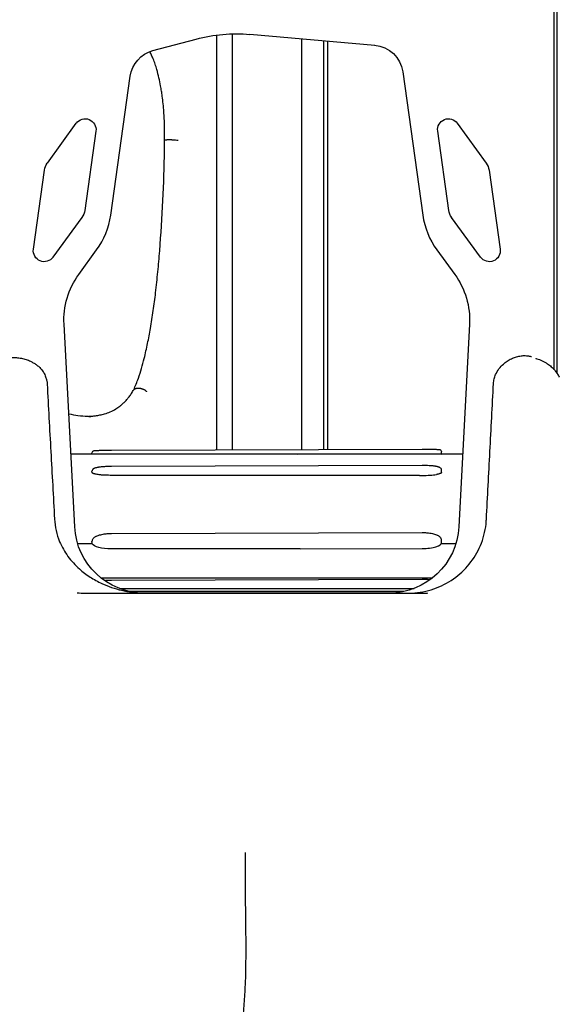
# Model space of a CAD drawing. Units: millimetres. Extents: x 0 to 59400, y 0 to 21000.
# Drawn here: x 52577 to 53271, y 13482 to 14750 of the extents above; entities that cross this region are included whole.
import ezdxf

# ---------------------------------------------------------------- set-up
doc = ezdxf.new("R2010")
doc.units = ezdxf.units.MM
doc.header["$LTSCALE"] = 15
doc.layers.add('P001', color=131, linetype='Continuous')

msp = doc.modelspace()

# ---------------------------------------------------------------- linework, layer by layer
at = {"layer": 'P001'}
for p, q in [((53268.9, 14293.9, 0), (53268.9, 14820.3, 0)), ((53264.9, 14299.2, 0), (53264.9, 14800.7, 0)), ((52830.2, 14730, 0), (52830.2, 14196.1, 0)), ((52850.4, 14731.6, 0), (52850.4, 14196.1, 0)), ((52873.2, 14730.9, 0), (53033.8, 14716.8, 0)), ((52748.4, 14709.9, 0), (52804, 14724.8, 0)), ((52939.4, 14725.1, 0), (52939.4, 14196.4, 0)), ((52968.4, 14196.5, 0), (52968.4, 14722.5, 0)), ((52973.6, 14196.5, 0), (52973.6, 14722.1, 0)), ((53069.9, 14682.5, 0), (53095.8, 14498.2, 0)), ((52694.1, 14498.2, 0), (52719.2, 14676.9, 0)), ((52612.5, 14565.1, 0), (52649.7, 14616.5, 0)), ((53140.1, 14616.5, 0), (53177.4, 14565.1, 0)), ((52674.9, 14606.3, 0), (52660.6, 14504.3, 0)), ((53129.3, 14504.3, 0), (53115, 14606.3, 0)), ((52772.5, 14594.9, 0), (52766.4, 14594.9, 0)), ((52594.5, 14454.2, 0), (52608.8, 14556.2, 0)), ((53181, 14556.2, 0), (53195.4, 14454.2, 0)), ((52657, 14495.3, 0), (52619.7, 14444, 0)), ((53170.2, 14444, 0), (53132.9, 14495.3, 0)), ((52652.9, 14421.7, 0), (52675.9, 14453.4, 0)), ((53113.9, 14453.4, 0), (53136.9, 14421.7, 0)), ((52647.7, 14096.9, 0), (52634, 14357.7, 0)), ((53155.9, 14357.7, 0), (53142.2, 14096.9, 0)), ((52732.9, 14274.8, 0), (52726.8, 14274.8, 0)), ((52694.9, 14195.6, 0), (53094.9, 14196.9, 0)), ((53147.1, 14190.5, 0), (52642.8, 14190.5, 0)), ((52670, 14190.5, 0), (52669.9, 14191.9, 0)), ((52934.3, 14190.5, 0), (53095, 14191, 0)), ((53120, 14190.5, 0), (53119.9, 14193.3, 0)), ((53094.9, 14175.9, 0), (52694.9, 14174.6, 0)), ((52670, 14166.8, 0), (52669.9, 14168.4, 0)), ((53091.7, 14163.1, 0), (52695, 14163.1, 0)), ((53091.7, 14163.1, 0), (53095, 14163.1, 0)), ((53120, 14166.8, 0), (53119.9, 14169.8, 0)), ((53094.9, 14089.1, 0), (52694.9, 14087.9, 0)), ((52670.2, 14074.9, 0), (52651.6, 14074.9, 0)), ((52670, 14076, 0), (52669.9, 14078.2, 0)), ((52938, 14068.6, 0), (53095, 14069.1, 0)), ((53138.3, 14074.9, 0), (53119.2, 14074.9, 0)), ((53120, 14076.7, 0), (53119.9, 14079.6, 0)), ((52938, 14068.6, 0), (52695, 14068.6, 0)), ((53107.7, 14030.7, 0), (52682.2, 14030.7, 0)), ((53094.9, 14029.2, 0), (52694.9, 14028, 0)), ((52705.3, 14017.6, 0), (53084.6, 14017.6, 0)), ((53071, 14013.6, 0), (52718.8, 14013.6, 0)), ((52740.9, 14011.7, 0), (52737.6, 14011.7, 0)), ((53048.9, 14011.7, 0), (52740.9, 14011.7, 0)), ((53048.9, 14011.7, 0), (52740.9, 14011.7, 0)), ((53052.3, 14011.7, 0), (53048.9, 14011.7, 0))]:
    msp.add_line(p, q, dxfattribs=at)
at = {"layer": 'P001', "elevation": 0}
for points in [[(52753.4, 14685.4, 0.013302), (52751.3, 14692.4, 0.015786), (52748.7, 14699.3, 0.012082), (52746.6, 14704, 0.014312), (52744.3, 14708.6)], [(52758.3, 14664.4, 0.012347), (52756.1, 14675, 0.013965), (52753.4, 14685.4)], [(52753.4, 14685.4, -0.000747), (52753.4, 14685.4, -0.000747), (52753.4, 14685.4)], [(52762.4, 14631.3, 0.007731), (52761.5, 14641.4, 0.008029), (52760.3, 14651.4, 0.005354), (52759.4, 14657.9, 0.005562), (52758.3, 14664.4)], [(52758.3, 14664.4, -0.000351), (52758.3, 14664.4, -0.000351), (52758.3, 14664.4)], [(52763.4, 14594.8, 0.011358), (52763.3, 14613.1, 0.011542), (52762.4, 14631.3)], [(52762.4, 14631.3, -0.000528), (52762.4, 14631.3, -0.000528), (52762.4, 14631.3)], [(52763.3, 14581.8, 0.001285), (52763.4, 14588.3, 0.001284), (52763.4, 14594.8)], [(52763.4, 14594.8), (52763.5, 14594.8, -0.028278), (52763.8, 14594.9, 0.000978), (52764.1, 14594.9, -0.005945), (52765.2, 14594.9, -0.001315), (52766.4, 14594.9)], [(52772.5, 14594.9, -0.003118), (52775.8, 14594.9, -0.003641), (52779.1, 14594.8, -0.00134), (52779.9, 14594.8, -0.003622), (52780.7, 14594.8)], [(52757.1, 14452.1, 0.007703), (52761.2, 14516.9, 0.007571), (52763.3, 14581.8)], [(52763.3, 14581.8, 0.000045), (52763.3, 14581.8, 0.000048), (52763.3, 14581.8)], [(52751.8, 14398.2, 0.00468), (52754.7, 14425.1, 0.004582), (52757.1, 14452.1)], [(52745.2, 14352.3, 0.006202), (52748.8, 14375.2, 0.005965), (52751.8, 14398.2)], [(52737.2, 14313.7, 0.009068), (52741.5, 14333, 0.008413), (52745.2, 14352.3)], [(52566.1, 14314.9, -0.033377), (52572.6, 14314.8, -0.030845), (52579.1, 14313.9, -0.028966), (52585.1, 14312.3, -0.03053), (52590.8, 14310, -0.021375), (52594.4, 14308.1, -0.023842), (52597.9, 14305.8, -0.032024), (52601.8, 14302.7, -0.037224), (52605.2, 14299, -0.043996), (52608.5, 14294.1, -0.048138), (52610.7, 14288.7, -0.031757), (52611.7, 14284.7, -0.030821), (52612.2, 14280.7)], [(52729.6, 14288.2, 0.011596), (52733.7, 14300.9, 0.010311), (52737.2, 14313.7)], [(53186.7, 14281.3, -0.044565), (53187.6, 14287.2, -0.044226), (53189.5, 14292.9, -0.058814), (53193.8, 14300.3, -0.051357), (53199.6, 14306.5, -0.03542), (53204.4, 14310.3, -0.034208), (53209.8, 14313.3, -0.033084), (53215.2, 14315.4, -0.035773), (53220.8, 14316.8, -0.036853), (53226.3, 14317.3, -0.042982), (53231.8, 14316.9, -0.017226), (53233.8, 14316.5, -0.018226), (53235.8, 14316)], [(53241.1, 14313.8), (53241.4, 14313.7), (53242.5, 14313.3, -0.014727), (53246, 14312.1, -0.015395), (53249.5, 14310.6, -0.01814), (53252.9, 14308.9, -0.022219), (53256.3, 14306.8, -0.03567), (53261.2, 14303, -0.034638), (53265.5, 14298.5, -0.025332), (53268.6, 14294.4, -0.022443), (53271.3, 14290)], [(52723.6, 14273.3, 0.012846), (52726.8, 14280.7, 0.011107), (52729.6, 14288.2)], [(53271.5, 14289.7, 0.001646), (53271.4, 14289.8, 0.001703), (53271.3, 14290)], [(52612.2, 14280.7, 0.000024), (52616.9, 14193.8, 0.000024), (52621.7, 14106.9)], [(52711.4, 14257.1, 0.02314), (52714.7, 14260.6, 0.01831), (52717.7, 14264.3, 0.018659), (52720.8, 14268.7, 0.015123), (52723.6, 14273.4)], [(52723.6, 14273.4, -0.129897), (52724.5, 14274.2, -0.08108), (52725.7, 14274.7, -0.030048), (52726.3, 14274.8, -0.024252), (52726.8, 14274.8)], [(52732.9, 14274.8, -0.010053), (52733.2, 14274.8, -0.009336), (52733.4, 14274.8, -0.02772), (52734.2, 14274.7, -0.02365), (52735, 14274.5, -0.031397), (52736.1, 14274.1, -0.029804), (52737.1, 14273.6, -0.022505), (52737.9, 14273.1, -0.024457), (52738.5, 14272.6, -0.040909), (52739.5, 14271.6, -0.05936), (52740.2, 14270.5)], [(53177.6, 14106.4, -0.000007), (53182.2, 14193.8, -0.000007), (53186.7, 14281.3)], [(52686.1, 14242.3, 0.036329), (52693.5, 14245, 0.030257), (52700.5, 14248.7)], [(52700.5, 14248.7, 0.016927), (52703.3, 14250.5, 0.014872), (52706, 14252.4, 0.015051), (52708.7, 14254.7, 0.013145), (52711.3, 14257.1)], [(52700.5, 14248.7, 0.001322), (52700.5, 14248.7, 0.001321), (52700.5, 14248.7)], [(52711.4, 14257.1, 0.001826), (52711.4, 14257.1, 0.001827), (52711.3, 14257.1)], [(52640, 14242.5, 0.022481), (52651.9, 14240.3, 0.02337), (52664, 14239.2)], [(52664, 14239.2, 0.006024), (52666.3, 14239.1, 0.006036), (52668.5, 14239.1)], [(52664, 14239.2, 0.000694), (52664, 14239.2, 0.000695), (52664, 14239.2)], [(52665.4, 14239.1, 0.012121), (52669.9, 14239.4, 0.011971), (52674.3, 14239.9)], [(52674.4, 14239.9, 0.000576), (52674.4, 14239.9, 0.000576), (52674.3, 14239.9)], [(52674.4, 14239.9, 0.021256), (52680.2, 14240.9, 0.020098), (52686, 14242.3)], [(52686, 14242.3, -0.00182), (52686.1, 14242.3, -0.00182), (52686.1, 14242.3)], [(52669.9, 14191.9, -0.152397), (52670.5, 14193.6, -0.146412), (52671.9, 14194.7, -0.051163), (52672.6, 14195, -0.016391), (52673.4, 14195.1, -0.004752), (52673.7, 14195.1, -0.00329), (52673.9, 14195.1), (52675.4, 14195.2, -0.004648), (52677.5, 14195.3, -0.001964), (52679.7, 14195.4, -0.003954), (52685.8, 14195.5, -0.002085), (52692, 14195.6, -0.000498), (52693.5, 14195.6, -0.000489), (52694.9, 14195.6)], [(53094.9, 14196.9, -0.002116), (53101.4, 14196.9, -0.003241), (53107.9, 14196.8, -0.001646), (53110.4, 14196.8, -0.003142), (53112.9, 14196.7, -0.002557), (53114.5, 14196.6, -0.009932), (53116.1, 14196.5, -0.006099), (53116.7, 14196.5, -0.017301), (53117.2, 14196.4, -0.03747), (53117.9, 14196.2, -0.055367), (53118.5, 14195.9, -0.127056), (53119.6, 14194.8, -0.128221), (53119.9, 14193.3)], [(52694.9, 14174.6, 0.008181), (52689.8, 14174.5, 0.010198), (52684.7, 14174.2, 0.006856), (52681.8, 14174, 0.010643), (52678.9, 14173.6, 0.005558), (52677.7, 14173.4, 0.007653), (52676.5, 14173.2, 0.010603), (52675.1, 14172.9, 0.025133), (52673.6, 14172.4, 0.013574), (52673, 14172.2, 0.017568), (52672.4, 14171.9, 0.043429), (52671.5, 14171.4, 0.056495), (52670.8, 14170.7, 0.084808), (52670.2, 14169.6, 0.09258), (52669.9, 14168.4)], [(53119.9, 14169.8, 0.027729), (53119.9, 14170.2, 0.025443), (53119.9, 14170.5, 0.110636), (53119.2, 14171.9, 0.08676), (53118, 14173, 0.029095), (53117.3, 14173.4, 0.022238), (53116.5, 14173.7, 0.025781), (53115.4, 14174.1, 0.009137), (53114.2, 14174.4, 0.00913), (53113.1, 14174.6, 0.006433), (53112, 14174.8, 0.009273), (53110, 14175.1, 0.006168), (53108, 14175.3, 0.010115), (53104, 14175.6, 0.007189), (53099.9, 14175.8, 0.004221), (53097.4, 14175.9, 0.004032), (53094.9, 14175.9)], [(52695, 14163.1, -0.005586), (52691.3, 14163.2, -0.006035), (52687.7, 14163.3, -0.007868), (52683.4, 14163.5, -0.01176), (52679, 14164, -0.008281), (52676.6, 14164.3, -0.015344), (52674.2, 14164.8, -0.010292), (52673, 14165.1, -0.020671), (52671.9, 14165.5, -0.010677), (52671.4, 14165.6, -0.016961), (52671, 14165.8, -0.016409), (52670.7, 14166, -0.030229), (52670.4, 14166.2, -0.03593), (52670.2, 14166.3, -0.08136), (52670, 14166.6, -0.050433), (52670, 14166.7, -0.064389), (52670, 14166.8)], [(53120, 14166.8, -0.133835), (53119.9, 14166.6, -0.063838), (53119.7, 14166.3), (53119.5, 14166.1, -0.030229), (53119.2, 14166, -0.016411), (53118.9, 14165.8, -0.024944), (53118.2, 14165.5, -0.012653), (53117.5, 14165.3, -0.019606), (53116, 14164.9, -0.009707), (53114.5, 14164.5, -0.003646), (53113.8, 14164.4, -0.003098), (53113.2, 14164.3)], [(52621.7, 14106.9, 0.045148), (52623.7, 14092.1, 0.043622), (52628.3, 14077.8, 0.059575), (52639, 14058.9, 0.051843), (52653.7, 14042.8, 0.038419), (52667.5, 14032.3, 0.034896), (52682.7, 14024, 0.05143), (52708.1, 14015.2, 0.047524), (52734.7, 14011.7, 0.003804), (52736.8, 14011.6, 0.003804), (52739, 14011.6)], [(53081.7, 14011.7, 0.071473), (53109.8, 14017, 0.071421), (53135.3, 14029.9, 0.069787), (53155.6, 14048.9, 0.069588), (53169.9, 14072.7, 0.03625), (53174.5, 14086.3, 0.035837), (53177.2, 14100.4, 0.007587), (53177.4, 14103.4, 0.007528), (53177.6, 14106.4)], [(52694.9, 14087.9, 0.015896), (52690.1, 14087.8, 0.018763), (52685.3, 14087.3, 0.013859), (52682.2, 14086.7, 0.019616), (52679.2, 14086, 0.015629), (52677.3, 14085.4, 0.021895), (52675.4, 14084.6, 0.020696), (52674.1, 14084, 0.032249), (52672.8, 14083.2, 0.013803), (52672.4, 14082.8, 0.015045), (52672, 14082.5, 0.053836), (52670.9, 14081.2, 0.073598), (52670.2, 14079.8, 0.0371), (52670, 14079, 0.041047), (52669.9, 14078.2)], [(53119.9, 14079.6, 0.090469), (53119.6, 14081.3, 0.074524), (53118.7, 14082.9, 0.050341), (53117.7, 14084, 0.032354), (53116.5, 14084.9, 0.028761), (53115.2, 14085.6, 0.01875), (53113.9, 14086.2, 0.026801), (53111.2, 14087.2, 0.017207), (53108.5, 14087.8, 0.018705), (53104.8, 14088.5, 0.014023), (53101.1, 14088.9, 0.01092), (53098, 14089.1, 0.010222), (53094.9, 14089.1)], [(52670.2, 14074.9, -0.04694), (52670, 14075.4, -0.055433), (52670, 14076)], [(52694.9, 14028, 0.007384), (52692.3, 14028, 0.007732), (52689.6, 14027.8, 0.004855), (52688, 14027.7, 0.005273), (52686.4, 14027.6)], [(53105, 14028.7, 0.010337), (53102, 14029, 0.008768), (53099.1, 14029.1, 0.005905), (53097, 14029.2, 0.005749), (53094.9, 14029.2)], [(52650.9, 14011.8, -0.00031), (52660.9, 14011.6, 0.002401), (52671, 14011.6, 0.00022), (52671.2, 14011.6, 0.000292), (52671.4, 14011.6), (52671.5, 14011.6)], [(52671.2, 14011.6, 0.000007), (52717.4, 14011.6, 0.000001), (52763.7, 14011.6, -0.000001), (52770.6, 14011.6, -0.000001), (52777.5, 14011.6), (52791.5, 14011.6), (52804.3, 14011.6)], [(52739.2, 14011.6, 0.00002), (52909.8, 14011.6, -0.000001), (53080.4, 14011.6)], [(52804.3, 14011.5, 0.00051), (52815.7, 14011.6, -0.000654), (52827.1, 14011.6, 0.000367), (52943.9, 14011.6, 0.000249), (53060.6, 14011.6, 0.000518), (53075.1, 14011.6, -0.000284), (53089.7, 14011.6, -0.000363), (53093, 14011.6, -0.000028), (53096.2, 14011.6)], [(53048.9, 14011.7, 0.576947), (53048.9, 14011.7, -0.131559), (53048.9, 14011.7)], [(53080.5, 14011.6, 0.005211), (53082.4, 14011.7, -0.999882), (53082.4, 14011.7)], [(53080.5, 14011.6, 0.000115), (53080.5, 14011.6, 0.000117), (53080.5, 14011.6)], [(53080.6, 14011.6, 0.000227), (53080.6, 14011.6, 0.000133), (53080.6, 14011.6)], [(53080.7, 14011.6, 0.002607), (53081.5, 14011.7, 0.003539), (53082.3, 14011.7), (53082.3, 14011.7)], [(53096.2, 14011.6, -0.002867), (53096.3, 14011.6, -0.003351), (53096.4, 14011.6)], [(53096.4, 14011.6, 0.005401), (53098.9, 14011.6, 0.008565), (53101.4, 14011.7), (53102.2, 14011.8)], [(52867.4, 13646.7, -0.0022), (52867.4, 13662.1, -0.002976), (52867.6, 13677.5)], [(52868, 13586.1, 0.000585), (52867.7, 13610, -0.001681), (52867.5, 13633.9, -0.000629), (52867.4, 13640.3, -0.000788), (52867.4, 13646.7)], [(52856.6, 13403.6, 0.017243), (52863.3, 13451.5, 0.014343), (52867.1, 13499.7, 0.008765), (52868.1, 13533.2, 0.004885), (52868.2, 13566.7, 0.000963), (52868.1, 13576.4, 0.000569), (52868, 13586.1)]]:
    msp.add_lwpolyline(points, format="xyb", dxfattribs=at)
for points in [[(52664.7, 14239.1), (52664.7, 14239.1)], [(53080.4, 14011.6), (53081.3, 14011.7)]]:
    msp.add_lwpolyline(points, dxfattribs=at)
at = {"layer": 'P001', "extrusion": (-2.97031e-13, -2.22045e-16, -1)}
for centre, radius, start, end in [((-52855.7, 14531.6, 0), 200, 75, 95), ((-53030.3, 14677, 0), 40, 95, 172), ((-52758.8, 14671.3, 0), 40, 8, 75), ((-52661.1, 14608.2, 0), 14, 36, 188), ((-53128.8, 14608.2, 0), 14, 352, 144), ((-52628.6, 14553.4, 0), 20, 8, 36), ((-53161.2, 14553.4, 0), 20, 144, 172), ((-52640.8, 14507, 0), 20, 188, 216), ((-53149.1, 14507, 0), 20, 324, 352), ((-52608.4, 14452.2, 0), 14, 216, 8), ((-53181.5, 14452.2, 0), 14, 172, 324), ((-52733.8, 14362.9, 0), 100, 356.9939, 36), ((-53056, 14362.9, 0), 100, 144, 183.0061), ((-52737.5, 14101.7, 0), 90, 269.964, 356.9939), ((-53052.3, 14101.7, 0), 90, 183.0061, 270.036)]:
    msp.add_arc(centre, radius, start, end, dxfattribs=at)
at = {"layer": 'P001'}
for centre, start, end in [((52595, 14512.1, 0), 324, 352), ((53194.8, 14512.1, 0), 188, 216)]:
    msp.add_arc(centre, 100, start, end, dxfattribs=at)
at = {"layer": 'P001', "extrusion": (0, 0, -1)}
for centre, major_axis, ratio, start_param, end_param in [((53095, 14190.3, 0), (-25, -0.1), 0.029496, 1.570843, 2.936307), ((52695, 14075.9, 0), (-25, 0), 0.292702, 4.712472, 6.146273)]:
    msp.add_ellipse(centre, major_axis=major_axis, ratio=ratio, start_param=start_param, end_param=end_param, dxfattribs=at)
at = {"layer": 'P001'}
for centre, ratio, start_param, end_param in [((53095, 14166.7, 0), 0.144524, 1.570286, 2.385555), ((53095, 14076.6, 0), 0.30253, 1.569743, 3.141593)]:
    msp.add_ellipse(centre, major_axis=(-25, -0.1), ratio=ratio, start_param=start_param, end_param=end_param, dxfattribs=at)

doc.saveas('drawing.dxf')
